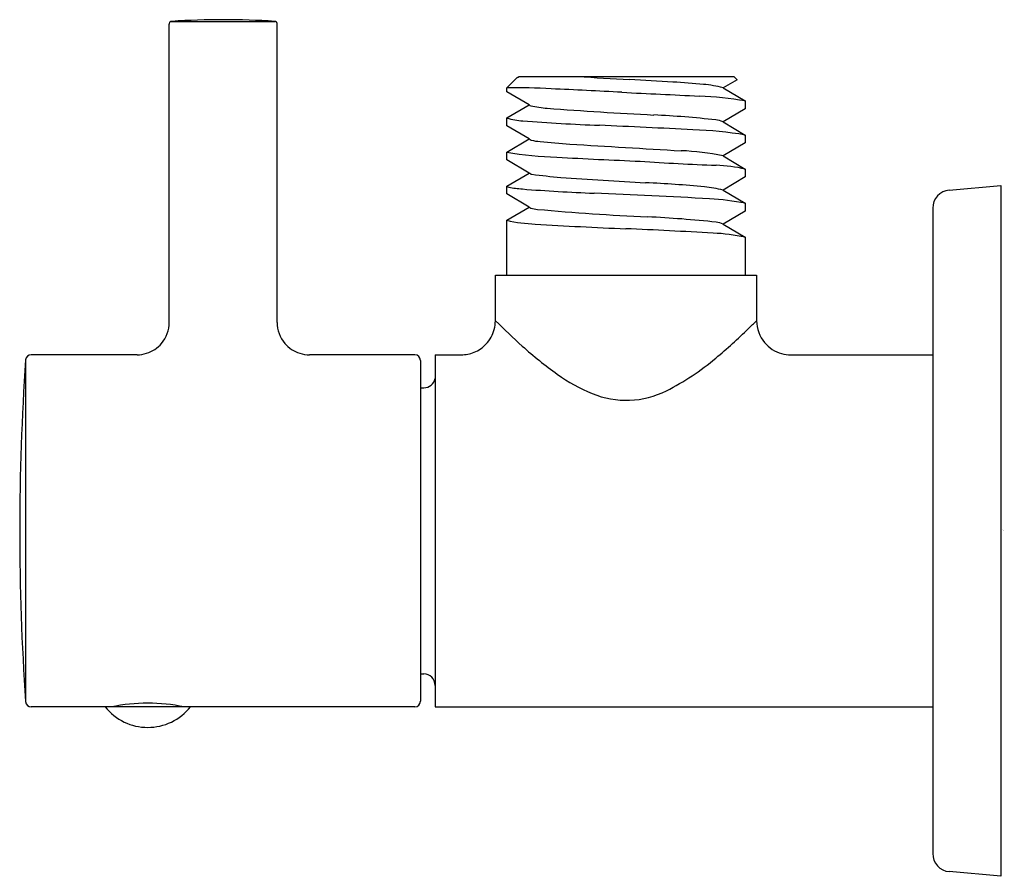
# Model space of a CAD drawing. Extents: x 2794.31 to 2797.72, y 50.74 to 53.71.
import ezdxf

# ---------------------------------------------------------------- set-up
doc = ezdxf.new("R2010")
doc.units = 0
doc.header["$LTSCALE"] = 0.64311
doc.layers.get('0').update_dxf_attribs({"color": 255, "linetype": 'CONTINUOUS'})
doc.layers.get('DEFPOINTS').update_dxf_attribs({"linetype": 'CONTINUOUS'})
doc.styles.get("Standard").update_dxf_attribs({"font": 'txt', "width": 0.8})

msp = doc.modelspace()

# ---------------------------------------------------------------- linework, layer by layer
for p, q in [((2794.8237, 52.6587), (2794.8237, 53.6922)), ((2794.8306, 53.7018), (2795.1909, 53.7018)), ((2795.1977, 52.6587), (2795.1977, 53.6922)), ((2796.0306, 53.5075), (2796.0369, 53.5111)), ((2796.0369, 53.5111), (2796.7809, 53.5111)), ((2796.7809, 53.5111), (2796.7916, 53.4999)), ((2795.9935, 53.4717), (2796.0257, 53.5039)), ((2796.7916, 53.4999), (2796.7431, 53.4717)), ((2795.9935, 53.4581), (2795.9935, 53.4717)), ((2796.0707, 53.4127), (2795.9935, 53.4581)), ((2796.7431, 53.4717), (2796.8203, 53.4262)), ((2795.9935, 53.3672), (2796.0707, 53.4127)), ((2796.8203, 53.4262), (2796.8203, 53.3991)), ((2796.8203, 53.3991), (2796.7431, 53.3536)), ((2795.9935, 53.34), (2795.9935, 53.3672)), ((2796.0707, 53.2945), (2795.9935, 53.34)), ((2796.7431, 53.3536), (2796.8203, 53.3081)), ((2796.8203, 53.3081), (2796.8203, 53.2809)), ((2795.9935, 53.2491), (2796.0707, 53.2945)), ((2796.8203, 53.2809), (2796.7431, 53.2355)), ((2795.9935, 53.2219), (2795.9935, 53.2491)), ((2796.0707, 53.1764), (2795.9935, 53.2219)), ((2796.7431, 53.2355), (2796.8203, 53.19)), ((2795.9935, 53.131), (2796.0707, 53.1764)), ((2796.8203, 53.19), (2796.8203, 53.1628)), ((2796.8203, 53.1628), (2796.7431, 53.1174)), ((2795.9935, 53.1038), (2795.9935, 53.131)), ((2796.0707, 53.0583), (2795.9935, 53.1038)), ((2796.7431, 53.1174), (2796.8203, 53.0719)), ((2797.5274, 53.1174), (2797.7061, 53.133)), ((2797.7061, 53.133), (2797.7061, 50.7389)), ((2796.8203, 53.0719), (2796.8203, 53.0447)), ((2795.9935, 53.0129), (2796.0707, 53.0583)), ((2796.8203, 53.0447), (2796.7431, 52.9992)), ((2797.4699, 53.0546), (2797.4699, 50.8179)), ((2795.9935, 52.8221), (2795.9935, 53.0129)), ((2796.7431, 52.9992), (2796.8203, 52.9538)), ((2796.8203, 52.9538), (2796.8203, 52.8221)), ((2795.9541, 52.6646), (2795.9541, 52.8221)), ((2795.9541, 52.8221), (2796.8597, 52.8221)), ((2796.8597, 52.8221), (2796.8597, 52.6646)), ((2794.3258, 52.5274), (2794.3258, 51.3444)), ((2794.7122, 52.5465), (2794.3452, 52.5465)), ((2795.6749, 52.5465), (2795.3099, 52.5465)), ((2795.6943, 52.5268), (2795.6943, 51.3457)), ((2795.7455, 52.5465), (2795.836, 52.5465)), ((2795.7455, 52.5465), (2795.7455, 51.326)), ((2796.9778, 52.5465), (2797.4699, 52.5465)), ((2795.6943, 52.4323), (2795.7061, 52.4323)), ((2795.6943, 51.4402), (2795.7061, 51.4402)), ((2795.6749, 51.326), (2794.3452, 51.326)), ((2794.6362, 51.326), (2794.636, 51.3285)), ((2794.8626, 51.326), (2794.8629, 51.3285)), ((2795.7455, 51.326), (2797.4699, 51.326)), ((2797.7061, 50.7389), (2797.5274, 50.7552))]:
    msp.add_line(p, q)
for centre, radius, start, end in [((2794.8457, 53.6928), 0.022, 167.8292, 181.5887), ((2794.8288, 53.6964), 0.00468, 131.3034, 167.8292), ((2794.8301, 53.6949), 0.00675, 108.7176, 131.3034), ((2794.8311, 53.692), 0.00974, 97.508, 108.7176), ((2794.8352, 53.661), 0.041, 93.1525, 97.508), ((2795.0107, 51.0434), 2.6646, 86.1559, 93.8258), ((2795.1883, 53.6826), 0.0194, 74.644, 86.9809), ((2795.1913, 53.6949), 0.00675, 48.6966, 71.2824), ((2795.1927, 53.6964), 0.00468, 12.1708, 48.6966), ((2795.1757, 53.6928), 0.022, 358.4113, 12.1708), ((2797.6604, 76.1824), 22.7158, 266.41389, 266.86733), ((2796.0404, 53.4891), 0.0209, 118.215, 135), ((2795.416, 35.1731), 18.3549, 86.39756, 86.86733), ((2796.2943, 49.124), 4.3764, 85.0038, 86.3976), ((2796.6416, 53.0966), 0.3886, 74.8592, 85.0038), ((2796.0133, 50.701), 2.7708, 87.2187, 90.4084), ((2788.4717, -104.5329), 158.1877, 87.129759, 87.218656), ((2801.3916, 153.1586), 99.8275, 267.129759, 267.283846), ((2796.5971, 52.0964), 1.3484, 80.4728, 87.2838), ((2796.0888, 53.4406), 0.0333, 237.0359, 248.5485), ((2796.1622, 53.7864), 0.3864, 257.2075, 265.8006), ((2797.2318, 67.7933), 14.4341, 265.63783, 267.10713), ((2796.3421, 49.9646), 3.4168, 83.6852, 87.2962), ((2796.0621, 53.592), 0.2351, 253.0333, 266.8977), ((2796.638, 61.1987), 7.8635, 265.70739, 267.64209), ((2794.33, 8.2263), 45.1592, 87.06931, 87.48139), ((2796.7128, 53.2944), 0.0665, 62.8946, 85.567), ((2796.5941, 51.9759), 1.3513, 80.3626, 88.0989), ((2796.0858, 53.3167), 0.0268, 235.7375, 254.1297), ((2796.1185, 53.4317), 0.1464, 254.1297, 266.2375), ((2796.3575, 55.5471), 2.275, 263.7269, 266.3448), ((2992.209, 3323.3375), 3275.9293, 266.569985, 266.5767343), ((2796.2045, 54.4436), 1.213, 259.9861, 268.2542), ((2796.5736, 52.4667), 0.7873, 77.5658, 88.2477), ((2797.8719, 85.729), 32.5425, 266.99776, 267.50661), ((2797.1319, 63.5276), 10.3325, 266.2502, 267.71474), ((2796.6981, 52.6564), 0.5474, 77.1002, 87.7147), ((2795.788, 52.687), 0.5652, 59.5777, 59.9772), ((2796.0829, 53.1893), 0.0172, 239.5777, 262.8765), ((2796.6321, 57.5836), 4.4457, 262.8765, 264.1703), ((2797.4934, 72.4204), 19.3043, 266.10024, 266.97562), ((2796.1315, 46.6516), 6.5005, 85.16449, 86.97216), ((2795.995, 53.1312), 0.00148, 186.9762, 238.6114), ((2796.0036, 53.1452), 0.0179, 238.6114, 259.4096), ((2796.0848, 53.5795), 0.4598, 259.4096, 265.4008), ((2796.5182, 58.9672), 5.8649, 265.40081, 267.83283), ((2795.627, 35.418), 17.7012, 86.53614, 87.83283), ((2796.6183, 52.6136), 0.519, 76.0924, 83.2311), ((2797.5329, 53.0546), 0.063, 95, 180), ((2796.6333, 52.0425), 1.0463, 79.7034, 86.5361), ((2796.0846, 53.0779), 0.024, 234.5832, 251.4889), ((2796.1063, 53.1427), 0.0924, 251.4889, 266.3472), ((2796.8775, 61.6365), 8.6211, 264.82868, 267.36561), ((2796.1099, 53.5047), 0.5055, 256.6883, 268.0213), ((2797.0569, 68.617), 15.6472, 266.46632, 267.61564), ((2796.3044, 49.1912), 3.8374, 83.7882, 87.3583), ((2796.7146, 52.9455), 0.0608, 62.111, 85.2994), ((2795.6838, 35.8355), 17.1631, 86.57622, 87.58879), ((2796.6888, 52.3636), 0.6047, 77.4418, 88.1044), ((2794.7114, 52.6587), 0.1123, 319.7388, 359.9838), ((2795.31, 52.6587), 0.1123, 180.0162, 220.2612), ((2795.8363, 52.6646), 0.1178, 345.241, 0.0171), ((2797.8742, 54.6076), 2.7317, 225.3409, 228.0316), ((2795.3132, 54.2215), 2.1944, 313.7889, 314.807), ((2796.9778, 52.6646), 0.1181, 180, 220.0392), ((2795.8359, 52.6647), 0.1182, 316.8865, 345.241), ((2795.1421, 54.4001), 2.4418, 310.2026, 313.7889), ((2796.9778, 52.6646), 0.1181, 220.0392, 254.5531), ((2794.7116, 52.6586), 0.1121, 287.365, 319.7388), ((2795.3098, 52.6586), 0.1121, 220.2612, 252.635), ((2795.836, 52.6648), 0.1183, 270.0199, 292.0031), ((2795.8362, 52.6645), 0.1179, 291.9978, 316.8865), ((2796.9777, 53.6108), 1.391, 228.0316, 234.4422), ((2802.8858, 51.9362), 8.5804, 176.03518, 183.95525), ((2794.3454, 52.5268), 0.0197, 90.6159, 172.1993), ((2794.7114, 52.6592), 0.1127, 270.3819, 287.3681), ((2795.3105, 52.6622), 0.1157, 252.864, 269.7274), ((2795.6746, 52.5268), 0.0197, 0.0574, 89.0741), ((2796.1511, 53.2061), 0.8785, 296.7913, 310.2026), ((2796.9778, 52.6646), 0.1181, 254.5451, 269.9958), ((2795.7061, 52.4726), 0.0402, 270, 348.2195), ((2796.5212, 52.9722), 0.606, 234.4422, 247.5217), ((2796.4077, 52.698), 0.3092, 247.5217, 296.7913), ((2795.7061, 51.4008), 0.0394, 0, 90), ((2794.3454, 51.3457), 0.0196, 183.7842, 269.4476), ((2794.7494, 51.4437), 0.1887, 218.5918, 321.4082), ((2794.7494, 50.7217), 0.6173, 78.2243, 101.7757), ((2795.6746, 51.3457), 0.0197, 270.9118, 0.0055), ((2797.5329, 50.8179), 0.063, 180, 265)]:
    msp.add_arc(centre, radius, start, end)

# ---------------------------------------------------------------- texts
at = {"layer": 'DEFPOINTS'}
for tag, p, s in [('MODELNUMBER', (2797.7078, 51.9402), 'K-37317D'), ('TRADENAME', (2797.7078, 51.9385), ''), ('PRODUCT', (2797.7078, 51.9369), 'ANGLE VALVE')]:
    msp.add_attdef(tag, p, s, height=0.001, dxfattribs=at)

doc.saveas('drawing.dxf')
